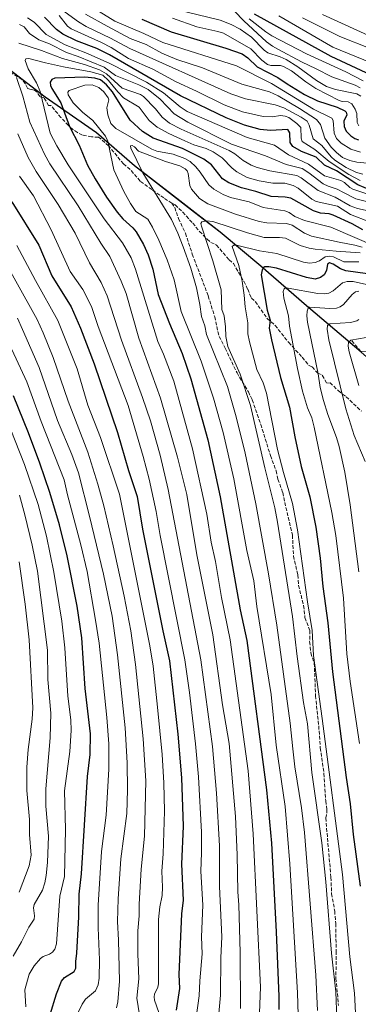
# Model space of a CAD drawing. Units: metres. Extents: x 661330 to 664330, y 4760406 to 4762786.
# Drawn here: x 662194 to 662348, y 4761418 to 4761865 of the extents above; entities that cross this region are included whole.
import ezdxf

# ---------------------------------------------------------------- set-up
doc = ezdxf.new("R2010")
doc.units = ezdxf.units.M
doc.header["$MEASUREMENT"] = 0
doc.linetypes.add('DGN Style 3', pattern=[2.307223, 1.648017, -0.659207])
for name, color, linetype, lineweight in [('Comarca', 135, 'Continuous', 13), ('Comarca CxS', 21, 'Continuous', 0), ('Comunidad autónoma', 142, 'Continuous', 30), ('Comunidad Autónoma CxS', 142, 'Continuous', 0), ('Curva de nivel maestra', 30, 'Continuous', 30), ('Curva de nivel normal', 30, 'Continuous', 0), ('Espacio natural protegido', 121, 'Continuous', 13), ('Espacio natural protegido CxS', 121, 'Continuous', 0), ('Municipio', 91, 'Continuous', 13), ('Municipio CxS', 4, 'Continuous', 0), ('Pastizal CxS', 92, 'Continuous', 0), ('Provincia', 7, 'Continuous', 0), ('Provincia CxS', 1, 'Continuous', 0), ('Roquedo CxS', 135, 'Continuous', 0), ('Senda', 7, 'DGN Style 3', 0)]:
    doc.layers.add(name, color=color, linetype=linetype, lineweight=lineweight)

msp = doc.modelspace()

# ---------------------------------------------------------------- linework, layer by layer
at = {"layer": 'Comarca', "color": 135, "linetype": 'Continuous', "lineweight": 13, "flags": 128}
msp.add_lwpolyline([(662181.0291, 4761848.6631), (662205.4529, 4761830.0061), (662228.6919, 4761813.8701), (662246.0721, 4761798.9109), (662266.5151, 4761782.9839), (662273.288, 4761777.759), (662284.8989, 4761768.8019), (662303.303, 4761753.351), (662324.1591, 4761735.398), (662347.8441, 4761715.2061)], dxfattribs=at)
at = {"layer": 'Comarca CxS', "color": 21, "linetype": 'Continuous', "lineweight": 0, "flags": 128}
msp.add_lwpolyline([(662181.0291, 4761848.6631), (662205.4529, 4761830.0061), (662228.6919, 4761813.8701), (662246.0721, 4761798.9109), (662266.5151, 4761782.9839), (662273.288, 4761777.759), (662284.8989, 4761768.8019), (662303.303, 4761753.351), (662324.1591, 4761735.398), (662347.8441, 4761715.2061)], dxfattribs=at)
at = {"layer": 'Comunidad autónoma', "color": 142, "linetype": 'Continuous', "lineweight": 30, "flags": 128}
msp.add_lwpolyline([(662181.0291, 4761848.6631), (662205.4529, 4761830.0061), (662228.6919, 4761813.8701), (662246.0721, 4761798.9109), (662266.5151, 4761782.9839), (662273.288, 4761777.759), (662284.8989, 4761768.8019), (662303.303, 4761753.351), (662324.1591, 4761735.398), (662347.8441, 4761715.2061)], dxfattribs=at)
at = {"layer": 'Comunidad Autónoma CxS', "color": 142, "linetype": 'Continuous', "lineweight": 0, "flags": 128}
msp.add_lwpolyline([(662181.0291, 4761848.6631), (662205.4529, 4761830.0061), (662228.6919, 4761813.8701), (662246.0721, 4761798.9109), (662266.5151, 4761782.9839), (662273.288, 4761777.759), (662284.8989, 4761768.8019), (662303.303, 4761753.351), (662324.1591, 4761735.398), (662347.8441, 4761715.2061)], dxfattribs=at)
at = {"layer": 'Curva de nivel maestra', "color": 30, "linetype": 'Continuous', "lineweight": 30, "flags": 128}
for points, elevation in [([(662353.21, 4761787.7001), (662347.34, 4761790.1601), (662337.71, 4761796.4101), (662332.32, 4761799.0901), (662328.45, 4761802.6901), (662321.79, 4761805.2601), (662317.87, 4761807.5701), (662316.65, 4761809.3401), (662316.51, 4761813.7901), (662315.58, 4761815.2001), (662307.74, 4761814.8301), (662303.08, 4761815.2001), (662295.98, 4761817.2001), (662287.69, 4761820.4701), (662266.86, 4761830.4701), (662234.66, 4761849.1601), (662228.91, 4761852.0001), (662219.72, 4761855.4401), (662213.49, 4761858.4601), (662210.65, 4761860.5501), (662205.08, 4761866.2001)], 1850), ([(662249.27, 4761865.2401), (662262.71, 4761859.5801), (662287.41, 4761852.1201), (662294.92, 4761849.5001), (662297.45, 4761847.8001), (662301.65, 4761843.6601), (662311.06, 4761838.8401), (662315.31, 4761835.9001), (662323.16, 4761831.1801), (662329.03, 4761828.3001), (662338.02, 4761825.3101), (662341.58, 4761823.6901), (662342.19, 4761823.0501), (662342.49, 4761821.8801), (662341.03, 4761818.9501), (662341.14, 4761816.5301), (662342.16, 4761814.4401), (662344.23, 4761812.2901), (662346.01, 4761811.1501), (662347.74, 4761810.5001)], 1825), ([(662300.36, 4761867.6601), (662335.16, 4761848.5301), (662353.36, 4761840.0601)], 1800), ([(662349.74, 4761769.7101), (662344.9, 4761772.4401), (662336.27, 4761776.3301), (662334.39, 4761776.9701), (662330.5, 4761777.2901), (662327.34, 4761778.3001), (662317, 4761784.0101), (662314.47, 4761784.5801), (662308.12, 4761784.7701), (662301.15, 4761787.1201), (662294.56, 4761788.8401), (662288.8, 4761791.0901), (662285.97, 4761792.7901), (662280.95, 4761799.1301), (662277.44, 4761801.7601), (662267.86, 4761806.5601), (662254.55, 4761811.2701), (662249.69, 4761814.2801), (662243.99, 4761819.5101), (662235.99, 4761832.3301), (662233.3, 4761835.4601), (662230.51, 4761837.7501), (662227.94, 4761838.5201), (662223.5, 4761838.9801), (662209.86, 4761838.5801), (662208.4, 4761837.9601), (662207.68, 4761836.7101), (662207.8, 4761835.1801), (662208.44, 4761833.7901), (662212.55, 4761827.3401), (662216.55, 4761816.5401), (662220.94, 4761808.1301), (662224.73, 4761799.0401), (662228.11, 4761792.8301), (662233.32, 4761784.4701), (662238.1, 4761777.6701), (662240.64, 4761774.7801), (662245.27, 4761770.6101), (662246.7, 4761768.8101), (662250.03, 4761763.0101), (662252.2, 4761758.3901), (662254.34, 4761751.8801), (662256.78, 4761740.3401), (662261.88, 4761727.2301), (662267.72, 4761713.6901), (662271.55, 4761702.1701), (662279.26, 4761674.4301), (662284.98, 4761648.5601), (662294, 4761597.3001), (662297.07, 4761583.3601), (662305.92, 4761515.7301), (662308.15, 4761491.4201), (662310.4, 4761451.2801), (662311.54, 4761421.9301), (662311.53, 4761415.9901)], 1875), ([(662190.38, 4761782.4801), (662202.53, 4761762.7701), (662208.47, 4761748.8801), (662217.26, 4761734.7901), (662221.44, 4761725.1001), (662227.76, 4761708.9401), (662238.26, 4761677.7401), (662243.28, 4761660.5001), (662247.16, 4761648.8101), (662249.7, 4761633.8601), (662258.88, 4761587.8301), (662261.93, 4761574.2001), (662265.65, 4761540.9301), (662267.29, 4761521.0701), (662268.03, 4761499.1401), (662267.37, 4761481.9701), (662268.03, 4761465.6301), (662267.29, 4761459.4601), (662266.11, 4761431.9401), (662266.47, 4761425.5601), (662264.92, 4761415.7501)], 1850), ([(662351.73, 4761749.7601), (662341.89, 4761751.1101), (662339.49, 4761752.0201), (662336.14, 4761754.0901), (662334.49, 4761754.6901), (662333.65, 4761754.1901), (662333.25, 4761751.2701), (662332.1, 4761749.2701), (662330.43, 4761748.0201), (662328.1, 4761747.4101), (662324.17, 4761748.0201), (662310.47, 4761752.4001), (662307.04, 4761752.9801), (662305.13, 4761752.9001), (662304.39, 4761752.4301), (662303.9, 4761751.6301), (662303.59, 4761749.3001), (662306.25, 4761733.2601), (662307.57, 4761728.6801), (662307.19, 4761725.0501), (662308.2, 4761719.8801), (662312.3, 4761702.7501), (662316.46, 4761689.3001), (662318.81, 4761675.8101), (662321.67, 4761662.3201), (662325.64, 4761648.6401), (662328.38, 4761634.7701), (662330.35, 4761620.7701), (662331.58, 4761607.9801), (662333.76, 4761591.4301), (662335.86, 4761569.1901), (662342.1, 4761521.3301), (662343.96, 4761509.2901), (662345.27, 4761495.3601), (662348.46, 4761471.9401)], 1900), ([(662207.78, 4761413.7801), (662210.52, 4761423.1001), (662212.89, 4761428.9101), (662214.28, 4761430.5601), (662218.62, 4761433.2801), (662219.44, 4761434.7501), (662219.32, 4761437.8301), (662219.86, 4761441.6601), (662220.79, 4761458.1101), (662220.93, 4761468.3401), (662221.9, 4761477.6401), (662224.74, 4761521.7901), (662225.9, 4761531.7801), (662225.97, 4761541.1401), (662223.63, 4761561.5801), (662222.09, 4761584.6701), (662219.9, 4761598.9601), (662215.42, 4761621.8001), (662211.97, 4761635.8401), (662207.63, 4761650.5801), (662203.03, 4761663.9401), (662197.85, 4761677.6901), (662191.12, 4761694.3701)], 1825)]:
    msp.add_lwpolyline(points, dxfattribs=dict(at, elevation=elevation))
at = {"layer": 'Curva de nivel normal', "color": 30, "linetype": 'Continuous', "lineweight": 0, "flags": 128}
for points, elevation in [([(662349.74, 4761795.03), (662346.86, 4761795.77), (662342.15, 4761798.06), (662336.9, 4761801.38), (662335.28, 4761802.84), (662331.04, 4761807.91), (662327.09, 4761811.07), (662325.27, 4761817.26), (662324.4, 4761819), (662321.73, 4761820.89), (662313.86, 4761825.1), (662309.89, 4761826.46), (662296.39, 4761829.08), (662289.77, 4761831.34), (662243.91, 4761851.92), (662235.07, 4761856.63), (662224.01, 4761861.99), (662220.65, 4761864.08), (662211.18, 4761870.95)], 1840), ([(662229.94, 4761868.8), (662237.11, 4761864.33), (662250.2, 4761858.82), (662258.93, 4761854.73), (662292.3, 4761844.1), (662308.15, 4761836.07), (662327.34, 4761824.5), (662335.64, 4761820.31), (662336.24, 4761819.29), (662336.7, 4761813.64), (662337.72, 4761811.22), (662339.86, 4761808.96), (662344.24, 4761806.27), (662348.59, 4761805.01)], 1830), ([(662269.39, 4761868.63), (662284.89, 4761864.78), (662289.94, 4761862.93), (662294.01, 4761860.73), (662299.1, 4761857.13), (662304.94, 4761851.16), (662306.5, 4761849.94), (662312.15, 4761848.24), (662314.88, 4761846.93), (662320.14, 4761843.59), (662328.61, 4761837.43), (662333.25, 4761834.8), (662337.21, 4761833.38), (662346.96, 4761831.48), (662348.85, 4761830.42)], 1815), ([(662291.47, 4761868.98), (662295.7, 4761864.49), (662305.93, 4761855.07), (662308.73, 4761853), (662311.12, 4761851.69), (662321.79, 4761845.86), (662328.56, 4761842.82), (662335.65, 4761839.18), (662346.27, 4761835.28), (662348.47, 4761834.2)], 1810), ([(662358.12, 4761783.75), (662345.17, 4761788.17), (662343.8, 4761788.92), (662341.36, 4761791.18), (662339.67, 4761792.09), (662332.24, 4761794.26), (662324.99, 4761799.57), (662315.97, 4761803.78), (662309.6, 4761808.07), (662297.23, 4761811.64), (662269.85, 4761823.46), (662266.76, 4761825.46), (662259.18, 4761831.86), (662251.44, 4761836.63), (662234.48, 4761845.26), (662223.87, 4761850.01), (662214.49, 4761853.63), (662205.91, 4761858.37), (662200.44, 4761863.91), (662197.43, 4761865.85)], 1855), ([(662348.44, 4761792.11), (662343.32, 4761794.8), (662334.44, 4761800.69), (662327.92, 4761806.22), (662322.15, 4761809.75), (662321.65, 4761811.23), (662321.5, 4761816.16), (662319.75, 4761817.97), (662316.06, 4761820.71), (662314.46, 4761821.32), (662312.28, 4761821.64), (662308.58, 4761821.02), (662304.46, 4761821.15), (662294.98, 4761823.28), (662286.65, 4761826.49), (662274.18, 4761832.67), (662264.92, 4761836.85), (662254.27, 4761842.6), (662243.28, 4761847.51), (662235.35, 4761852.45), (662231.07, 4761854.75), (662217.22, 4761860.84), (662215.57, 4761862.07), (662211.8, 4761866.96)], 1845), ([(662351.72, 4761799.94), (662346.9, 4761800.41), (662343.73, 4761801.2), (662340.52, 4761802.55), (662337.76, 4761804.73), (662335.27, 4761807.21), (662332.4, 4761811.36), (662330.49, 4761817.47), (662328.65, 4761819.76), (662320.97, 4761824.81), (662311.27, 4761830.52), (662307.3, 4761832.3), (662294.7, 4761835.78), (662276.82, 4761843.17), (662265.21, 4761846.98), (662258.35, 4761849.86), (662251.29, 4761853.75), (662244.01, 4761856.54), (662233.58, 4761862.11), (662223.8, 4761867.48)], 1835), ([(662263.2, 4761865.78), (662274.31, 4761861.85), (662283.81, 4761859.72), (662286.39, 4761858.86), (662298.86, 4761851.87), (662303.89, 4761846.75), (662306.47, 4761844.77), (662307.95, 4761844.25), (662312.26, 4761844.24), (662313.69, 4761843.81), (662317.26, 4761841.78), (662323.73, 4761836.78), (662328.38, 4761833.83), (662338.87, 4761828.32), (662340.35, 4761827.92), (662343.02, 4761827.8), (662344.67, 4761826.8), (662346.24, 4761824.5), (662347.03, 4761822.43), (662347.04, 4761818.39), (662347.92, 4761816.9)], 1820), ([(662298.08, 4761865.47), (662305.58, 4761859.51), (662308.38, 4761857.65), (662324.15, 4761849.49), (662342, 4761841.46), (662349.89, 4761837.36)], 1805), ([(662311.53, 4761866.74), (662336.1, 4761852.51), (662353.47, 4761845.54)], 1795), ([(662322.24, 4761865.94), (662339.19, 4761857.45), (662352.97, 4761851.9)], 1790), ([(662331.42, 4761867.46), (662355.64, 4761856.42)], 1785), ([(662353.81, 4761782.03), (662346.54, 4761783.76), (662340.87, 4761786.72), (662338, 4761788.19), (662333.93, 4761789.51), (662331.62, 4761790.6), (662325.22, 4761795.61), (662322.1, 4761797.53), (662314.9, 4761799.36), (662305.51, 4761803.34), (662290.08, 4761808.59), (662270.18, 4761818.57), (662264.08, 4761822.3), (662257.65, 4761828.93), (662252.15, 4761833.32), (662247.9, 4761835.44), (662237.34, 4761839.77), (662232.21, 4761843.52), (662220.48, 4761848.34), (662215.18, 4761850.23), (662207.38, 4761854.02), (662202.56, 4761855.96), (662198.28, 4761858.71), (662195.84, 4761861.76), (662193.85, 4761862.86)], 1860), ([(662357.67, 4761777.11), (662347.21, 4761779.4), (662343.95, 4761780.59), (662337.06, 4761784.47), (662329.41, 4761787.56), (662321.61, 4761793.31), (662319.65, 4761794.33), (662307.39, 4761796.49), (662301.7, 4761798.01), (662299.02, 4761799.06), (662295.34, 4761801.12), (662291.51, 4761804.21), (662289.01, 4761805.73), (662267.13, 4761815.32), (662261.84, 4761818.17), (662258.54, 4761820.82), (662255.53, 4761824.59), (662250.14, 4761830.21), (662248.68, 4761831.14), (662240.39, 4761834.05), (662233.23, 4761840.48), (662230.1, 4761842.32), (662223.36, 4761844.73), (662213.27, 4761847.5), (662203.73, 4761851.08), (662193.55, 4761854.43)], 1865), ([(662197.96, 4761847.39), (662196.73, 4761847.26), (662196.35, 4761846.48), (662197.78, 4761842.75), (662201.49, 4761836.44), (662203.13, 4761832.52), (662207.75, 4761813.54), (662210.72, 4761807.83), (662215.96, 4761799.17), (662232.3, 4761774.76), (662240.49, 4761763.8), (662244.51, 4761756.95), (662246.48, 4761751.94), (662256.62, 4761719), (662259.17, 4761713.37), (662263.93, 4761701.11), (662272.34, 4761670.38), (662278.83, 4761640.81), (662280.89, 4761628.02), (662282.85, 4761619.31), (662285.45, 4761602.98), (662289.38, 4761583.75), (662297.63, 4761524.35), (662299.89, 4761495.67), (662303.18, 4761426.1), (662302.77, 4761414.46)], 1870), ([(662352.73, 4761773.31), (662344.15, 4761776.66), (662338.22, 4761780.38), (662328.53, 4761782.62), (662326.57, 4761783.61), (662320.38, 4761788.62), (662318.05, 4761789.89), (662314.31, 4761790.81), (662308.78, 4761790.88), (662302.59, 4761791.94), (662297.19, 4761793.5), (662292.49, 4761796.02), (662290.35, 4761797.67), (662285.8, 4761802.35), (662281.75, 4761805.04), (662278.48, 4761806.54), (662272.98, 4761808.27), (662268.79, 4761810.04), (662261.55, 4761813.41), (662256.37, 4761816.32), (662252.67, 4761819.33), (662248.14, 4761825.35), (662240.98, 4761829.61), (662238.41, 4761832.28), (662234.21, 4761837.45), (662231.67, 4761839.82), (662226.24, 4761841.46), (662213.71, 4761843.59), (662205.54, 4761845.4), (662197.96, 4761847.39)], 1870), ([(662192.4, 4761838.79), (662195.34, 4761830.37), (662198.42, 4761818.49), (662205.11, 4761804.04), (662207.63, 4761799.6), (662220.44, 4761780.56), (662230.67, 4761763.68), (662234.86, 4761757.57), (662240.01, 4761746.36), (662242.18, 4761740.79), (662247.97, 4761720.55), (662257.76, 4761693.38), (662265.51, 4761666.66), (662269.74, 4761649.67), (662274.27, 4761622.26), (662281.54, 4761585.96), (662286.03, 4761554.22), (662288.94, 4761536.72), (662291.9, 4761503.58), (662292.69, 4761486.13), (662292.93, 4761469.44), (662293.39, 4761463.54), (662294.03, 4761441.89), (662294.15, 4761416.5)], 1865), ([(662226.82, 4761835.54), (662223.44, 4761835.34), (662216.3, 4761832.97), (662215.67, 4761832.12), (662215.85, 4761830.97), (662218.11, 4761827.4), (662222.47, 4761823.12), (662227.07, 4761819.25), (662232.85, 4761812.25), (662233.86, 4761809.89), (662236.62, 4761796.86), (662241.13, 4761787.05), (662244.13, 4761781.62), (662246.6, 4761778.06), (662252.03, 4761774.48), (662254.15, 4761770.99), (662257.12, 4761765.07), (662260.85, 4761756.05), (662264, 4761747.03), (662267.23, 4761732.7), (662276.29, 4761710.09), (662281.94, 4761693.39), (662286.22, 4761677.82), (662291.05, 4761656.7), (662297.04, 4761624.29), (662300.15, 4761610.52), (662301.5, 4761598.89), (662308.01, 4761558.98), (662310.31, 4761535.91), (662314.38, 4761508.17), (662316.51, 4761482.07), (662320.09, 4761423.64), (662320.43, 4761408.64)], 1880), ([(662355.94, 4761762.03), (662335.18, 4761770.86), (662323.24, 4761773.92), (662318.82, 4761775.83), (662316.25, 4761777.52), (662314.29, 4761778.31), (662304.37, 4761779.79), (662298.07, 4761782.35), (662289.56, 4761784.31), (662286.32, 4761785.69), (662282, 4761788.12), (662279.69, 4761790.11), (662275.85, 4761795.95), (662273.91, 4761798.33), (662271.21, 4761800.69), (662268.88, 4761802.08), (662263.56, 4761804.06), (662256.22, 4761805.44), (662253.86, 4761806.24), (662237.58, 4761815.66), (662235.25, 4761818.01), (662233.89, 4761821.85), (662233.5, 4761824.99), (662234.33, 4761828.66), (662234.12, 4761829.56), (662232.05, 4761832.33), (662229.86, 4761834.28), (662226.82, 4761835.54)], 1880), ([(662193.06, 4761813.34), (662197.77, 4761802.54), (662201.3, 4761796.18), (662211.33, 4761781.17), (662219.05, 4761768.16), (662225.63, 4761754.79), (662230.8, 4761745.75), (662233.63, 4761739.79), (662240.06, 4761719.63), (662249.63, 4761693.68), (662253.2, 4761683.04), (662257.73, 4761667.48), (662261.36, 4761651.89), (662276.07, 4761574.7), (662281.44, 4761535.3), (662283.22, 4761514.2), (662284.57, 4761490.26), (662284.6, 4761471.85), (662285.66, 4761448.93), (662285.14, 4761439.54), (662285.02, 4761422.54), (662283.99, 4761410.96)], 1860), ([(662244.99, 4761807.96), (662244.24, 4761807.82), (662244.35, 4761806.74), (662249.75, 4761795.58), (662262.75, 4761774.33), (662265.69, 4761768.18), (662268.15, 4761762.06), (662271.57, 4761752.33), (662274.19, 4761743.38), (662275.74, 4761735.88), (662276.46, 4761730.47), (662277.97, 4761726.13), (662278.72, 4761722.23), (662288.23, 4761698.6), (662292.19, 4761684.88), (662296.28, 4761668.43), (662301.14, 4761645.42), (662306.86, 4761613.68), (662310.63, 4761590.4), (662316.66, 4761545.89), (662317.83, 4761534.33), (662318.79, 4761526.18), (662321.83, 4761507.59), (662323.21, 4761496.4), (662328.34, 4761431.6), (662329.13, 4761415.51)], 1885), ([(662349.42, 4761761.8), (662346, 4761762.8), (662339, 4761764.05), (662326.37, 4761766.91), (662323.22, 4761768.27), (662317.57, 4761771.81), (662315.08, 4761772.58), (662306.12, 4761772.94), (662302.57, 4761773.49), (662291.85, 4761776.81), (662279.29, 4761781.47), (662275.59, 4761783.89), (662271.83, 4761788.11), (662271.15, 4761789.82), (662270.45, 4761795.23), (662269.85, 4761796.49), (662268.99, 4761797.39), (662266.56, 4761798.77), (662260.15, 4761800.65), (662247.86, 4761805.44), (662245.98, 4761807.4), (662244.99, 4761807.96)], 1885), ([(662193.74, 4761794.04), (662200.12, 4761785.14), (662208.18, 4761769.79), (662216.86, 4761750.82), (662222.51, 4761742.7), (662226.43, 4761734.88), (662229.54, 4761725.88), (662243.1, 4761690.09), (662249.87, 4761666.88), (662252.63, 4761656.54), (662255.81, 4761641.87), (662257.6, 4761631.1), (662268.79, 4761574.59), (662270.97, 4761559.78), (662273.7, 4761536.51), (662275.09, 4761521.55), (662276.37, 4761496.44), (662276.46, 4761487.16), (662276.16, 4761478.82), (662277.04, 4761463.41), (662276.47, 4761448.97), (662276.7, 4761441.34), (662275.6, 4761429.08), (662275.32, 4761422.31), (662273.94, 4761412.35)], 1855), ([(662337.84, 4761411.92), (662337.38, 4761424.06), (662335.43, 4761441.58), (662332.91, 4761473.89), (662331.1, 4761491.65), (662326.59, 4761523.61), (662324.55, 4761545.58), (662322.8, 4761555.24), (662319.85, 4761576.2), (662317.78, 4761594.27), (662310.98, 4761637.04), (662309.8, 4761643.61), (662305.17, 4761661.69), (662298.74, 4761690), (662293.92, 4761704.29), (662288.37, 4761716.75), (662287.49, 4761721.27), (662287.39, 4761725.77), (662286.66, 4761730.77), (662285.66, 4761733.56), (662285.3, 4761742.57), (662281.65, 4761755.67), (662276.5, 4761771.31), (662276.2, 4761772.59), (662276.55, 4761773.39), (662278.69, 4761773.86), (662281.5, 4761773.48), (662297.24, 4761768.28), (662304.84, 4761766.28), (662311.78, 4761766.27), (662314.53, 4761765.89), (662321.3, 4761762.67), (662325.34, 4761761.41), (662328.08, 4761760.91), (662337.52, 4761760.09), (662348.49, 4761759.28)], 1890), ([(662182.97, 4761762.44), (662201.82, 4761729.1), (662204.59, 4761723), (662209.03, 4761711.8), (662215.96, 4761691.95), (662224.8, 4761668.79), (662229.33, 4761654.37), (662232.03, 4761644.55), (662236.39, 4761626.3), (662241.3, 4761603.54), (662244.32, 4761587.75), (662246.51, 4761572.53), (662249.97, 4761538.88), (662251.13, 4761519.78), (662250.48, 4761494.66), (662249.02, 4761479.64), (662248.16, 4761463.79), (662248.2, 4761458.55), (662247.5, 4761451.79), (662247.51, 4761441.33), (662248.02, 4761430.02), (662247.09, 4761421.2), (662248.32, 4761413.55)], 1840), ([(662192.55, 4761762.56), (662201.01, 4761746.68), (662211.23, 4761728.55), (662219.97, 4761706.66), (662224.79, 4761690.21), (662230.63, 4761675.48), (662239.18, 4761649.8), (662253.03, 4761581.06), (662254.45, 4761571.84), (662256.52, 4761553.25), (662258.61, 4761531.74), (662259.4, 4761518.91), (662259.57, 4761505.96), (662259.08, 4761486.65), (662258.37, 4761478.74), (662258.65, 4761471.47), (662258.5, 4761467.76), (662257.46, 4761462.68), (662256.92, 4761456.83), (662256.83, 4761427.66), (662256.58, 4761426.17), (662255.08, 4761423), (662254.89, 4761421.73), (662255.1, 4761420.25), (662257.01, 4761414.62)], 1845), ([(662346.51, 4761411.5), (662345.93, 4761423.4), (662343.85, 4761439.99), (662340.42, 4761477.23), (662331.26, 4761548.06), (662327.27, 4761576.61), (662326.65, 4761587.96), (662324.5, 4761600.96), (662320.07, 4761633.69), (662317.78, 4761645.62), (662313.68, 4761659.57), (662311.01, 4761670.01), (662305.96, 4761695.56), (662304.44, 4761700.3), (662301.54, 4761706.31), (662298.27, 4761718.88), (662297.49, 4761722.56), (662297.46, 4761727.52), (662296.26, 4761734.74), (662295.86, 4761740.05), (662294.87, 4761746.44), (662293.34, 4761753.47), (662290.37, 4761762.19), (662291.06, 4761762.75), (662292.36, 4761762.82), (662302.8, 4761760.16), (662310.58, 4761758.95), (662322.75, 4761755.03), (662325.44, 4761754.61)], 1895), ([(662325.44, 4761754.61), (662328.11, 4761754.87), (662330.03, 4761755.62), (662332.55, 4761757.43), (662334.39, 4761757.84), (662336.32, 4761757.4), (662341.05, 4761755.23), (662347.81, 4761755.14)], 1895), ([(662348.2, 4761536.77), (662343.97, 4761564.85), (662342.48, 4761577.34), (662340.97, 4761602.68), (662337.37, 4761631.13), (662335.67, 4761641.5), (662327.6, 4761680.26), (662326.54, 4761684.42), (662324.55, 4761688.93), (662322.27, 4761696.58), (662320.04, 4761706.82), (662316.37, 4761725.97), (662315.87, 4761730.72), (662313.82, 4761738.75), (662313.58, 4761741.7), (662313.91, 4761742.92), (662314.61, 4761743.38), (662315.74, 4761743.32), (662329.26, 4761740.8), (662332.47, 4761740.61), (662334.17, 4761741), (662336.17, 4761742.02), (662340.49, 4761745.73), (662342.6, 4761746.29), (662345.35, 4761746.23), (662358.75, 4761743.31)], 1905), ([(662347.87, 4761741.94), (662346.37, 4761741.65), (662344.89, 4761740.39), (662340.93, 4761735.85), (662339.32, 4761734.72), (662337.75, 4761734.16), (662334.68, 4761733.96), (662325.57, 4761734.68), (662324.87, 4761734.15), (662324.41, 4761732.8), (662324.26, 4761730.64), (662324.53, 4761727.84), (662329.43, 4761704.39), (662330.38, 4761698.22), (662331.85, 4761692.32), (662333.78, 4761685.97), (662337.75, 4761675.57), (662338.99, 4761671.38), (662341.45, 4761659.8), (662343.93, 4761644.94), (662347.9, 4761614.59)], 1910), ([(662192.89, 4761729.7), (662195.21, 4761724.57), (662202.75, 4761707.24), (662211.07, 4761683.21), (662217.54, 4761667.82), (662220.52, 4761659.46), (662225.6, 4761639.9), (662231.93, 4761613.59), (662235.89, 4761594.43), (662238.28, 4761576.96), (662241.76, 4761543.86), (662242.7, 4761527.9), (662242.79, 4761515.63), (662242.47, 4761505.02), (662239.8, 4761484.45), (662238.55, 4761466.31), (662238.22, 4761456), (662238.79, 4761447.5), (662239.21, 4761428.89), (662238.4, 4761419.54), (662237.83, 4761416.85)], 1835), ([(662347.8, 4761729.06), (662347.03, 4761728.39), (662344.03, 4761727.69), (662334.66, 4761727.04), (662333.67, 4761726.27), (662333.52, 4761724.73), (662334.26, 4761719.84), (662341.97, 4761688.5), (662345.81, 4761676.36), (662350.67, 4761664.57)], 1915), ([(662347.93, 4761699.03), (662343.54, 4761714.36), (662343.05, 4761716.96), (662343.23, 4761718.75), (662344.21, 4761719.64), (662351.26, 4761720.82)], 1920), ([(662216.78, 4761407.47), (662222.19, 4761418.46), (662223.8, 4761420.72), (662228.34, 4761424.43), (662229.48, 4761427.22), (662229.91, 4761430.23), (662230.17, 4761438.61), (662229.5, 4761453.13), (662229.52, 4761463.32), (662230.99, 4761487.65), (662233.08, 4761504.21), (662234.32, 4761525), (662234.35, 4761536.56), (662233.51, 4761548.49), (662229.89, 4761582.17), (662228.36, 4761592.71), (662224.52, 4761614.8), (662221.62, 4761626.86), (662215.53, 4761649.52), (662214.09, 4761656.27), (662203.63, 4761682.73), (662197.08, 4761700.72), (662190.34, 4761715.39)], 1830), ([(662196.6, 4761417.23), (662196.22, 4761425), (662198.15, 4761432.13), (662200.43, 4761435.82), (662203.31, 4761439.1), (662204.51, 4761440.09), (662207.34, 4761441.09), (662208.76, 4761442.06), (662209.76, 4761443.46), (662210.62, 4761445.86), (662212.05, 4761467.39), (662214.18, 4761476.41), (662214.75, 4761497.74), (662214.23, 4761515.16), (662216.67, 4761533), (662217.25, 4761542.66), (662217.03, 4761547.48), (662215.68, 4761558.1), (662214.44, 4761580.1), (662213, 4761592.16), (662209.41, 4761614.36), (662206.01, 4761630.81), (662202.23, 4761645.16), (662196.02, 4761663.19), (662185.56, 4761689.77)], 1820), ([(662190.85, 4761440.23), (662194.63, 4761446.68), (662198.04, 4761453.41), (662200.46, 4761457.07), (662200.65, 4761458.57), (662200.2, 4761462.1), (662200.4, 4761463.73), (662204.18, 4761470.1), (662205.27, 4761473.52), (662205.89, 4761476.77), (662206.54, 4761482.75), (662206.96, 4761494.63), (662205.82, 4761508.35), (662205.7, 4761516.1), (662207.72, 4761539.33), (662208.09, 4761550.43), (662206.71, 4761565.69), (662206.43, 4761579.11), (662201.98, 4761614.87), (662199.52, 4761626.67), (662196.2, 4761640.45), (662193.73, 4761649.32)], 1815), ([(662193.7, 4761469.2), (662198.11, 4761481.16), (662199.08, 4761486.03), (662198.4, 4761495.38), (662198.32, 4761502.18), (662197.17, 4761515.42), (662197.09, 4761526), (662197.73, 4761533.96), (662199.49, 4761547.77), (662199.78, 4761552.82), (662198.17, 4761583.74), (662196.41, 4761599.91), (662193.57, 4761619.1)], 1810)]:
    msp.add_lwpolyline(points, dxfattribs=dict(at, elevation=elevation))
at = {"layer": 'Espacio natural protegido', "color": 121, "linetype": 'Continuous', "lineweight": 13, "flags": 128}
msp.add_lwpolyline([(662181.0291, 4761848.6631), (662205.4529, 4761830.0061), (662228.6919, 4761813.8701), (662246.0721, 4761798.9109), (662266.5151, 4761782.9839), (662273.288, 4761777.759), (662284.8989, 4761768.8019), (662303.303, 4761753.351), (662324.1591, 4761735.398), (662347.8441, 4761715.2061)], dxfattribs=at)
msp.add_lwpolyline([(662181.0291, 4761848.6631), (662205.4529, 4761830.0061), (662228.6919, 4761813.8701), (662246.0721, 4761798.9109), (662266.5151, 4761782.9839), (662273.288, 4761777.759), (662284.8989, 4761768.8019), (662303.303, 4761753.351), (662324.1591, 4761735.398), (662347.8441, 4761715.2061)], dxfattribs=at)
at = {"layer": 'Espacio natural protegido CxS', "color": 121, "linetype": 'Continuous', "lineweight": 0, "flags": 128}
msp.add_lwpolyline([(662181.0291, 4761848.6631), (662205.4529, 4761830.0061), (662228.6919, 4761813.8701), (662246.0721, 4761798.9109), (662266.5151, 4761782.9839), (662273.288, 4761777.759), (662284.8989, 4761768.8019), (662303.303, 4761753.351), (662324.1591, 4761735.398), (662347.8441, 4761715.2061)], dxfattribs=at)
msp.add_lwpolyline([(662181.0291, 4761848.6631), (662205.4529, 4761830.0061), (662228.6919, 4761813.8701), (662246.0721, 4761798.9109), (662266.5151, 4761782.9839), (662273.288, 4761777.759), (662284.8989, 4761768.8019), (662303.303, 4761753.351), (662324.1591, 4761735.398), (662347.8441, 4761715.2061)], dxfattribs=at)
at = {"layer": 'Municipio', "color": 91, "linetype": 'Continuous', "lineweight": 13, "flags": 128}
msp.add_lwpolyline([(662181.0291, 4761848.6631), (662205.4529, 4761830.0061), (662228.6919, 4761813.8701), (662246.0721, 4761798.9109), (662266.5151, 4761782.9839), (662273.288, 4761777.759), (662284.8989, 4761768.8019), (662303.303, 4761753.351), (662324.1591, 4761735.398), (662347.8441, 4761715.2061)], dxfattribs=at)
at = {"layer": 'Municipio CxS', "color": 4, "linetype": 'Continuous', "lineweight": 0, "flags": 128}
msp.add_lwpolyline([(662181.0291, 4761848.6631), (662205.4529, 4761830.0061), (662228.6919, 4761813.8701), (662246.0721, 4761798.9109), (662266.5151, 4761782.9839), (662273.288, 4761777.759), (662284.8989, 4761768.8019), (662303.303, 4761753.351), (662324.1591, 4761735.398), (662347.8441, 4761715.2061)], dxfattribs=at)
at = {"layer": 'Pastizal CxS', "color": 92, "linetype": 'Continuous', "lineweight": 0}
msp.add_polyline3d([(662181.0401, 4761848.6561, 1862.1748), (662205.4595, 4761829.9961, 1871.6031), (662228.6989, 4761813.8561, 1879.1985), (662246.0783, 4761798.8961, 1884.1662), (662266.5177, 4761782.9761, 1887.2726), (662284.9071, 4761768.7861, 1890.5577), (662303.3067, 4761753.3363, 1898.0898), (662324.1661, 4761735.3863, 1907.1521), (662347.8553, 4761715.1963, 1920.4801), (662370.7747, 4761695.2463, 1930.5521), (662391.0841, 4761671.6963, 1937.9162), (662406.7336, 4761653.7865, 1945.2275), (662423.0031, 4761636.6465, 1954.4131), (662440.0725, 4761617.3667, 1964.2375), (662457.9119, 4761597.7167, 1972.6693), (662472.1613, 4761579.7867, 1978.9044), (662489.8508, 4761561.5267, 1987.8862), (662509.8401, 4761542.2869, 1998.1139), (662523.4397, 4761525.7469, 2005.321), (662536.9793, 4761504.8771, 2010.7235), (662548.7487, 4761482.9671, 2014.7864), (662558.7181, 4761463.4473, 2014.0247), (662567.4677, 4761440.2175, 2012.1044), (662576.0773, 4761417.8775, 2011.0541)], dxfattribs=at)
msp.add_polyline3d([(662181.0401, 4761848.6561, 1862.1748), (662205.4595, 4761829.9961, 1871.6031), (662228.6989, 4761813.8561, 1879.1985), (662246.0783, 4761798.8961, 1884.1662), (662266.5177, 4761782.9761, 1887.2726), (662284.9071, 4761768.7861, 1890.5577), (662303.3067, 4761753.3363, 1898.0898), (662324.1661, 4761735.3863, 1907.1521), (662347.8553, 4761715.1963, 1920.4801), (662370.7747, 4761695.2463, 1930.5521), (662391.0841, 4761671.6963, 1937.9162), (662406.7336, 4761653.7865, 1945.2275), (662423.0031, 4761636.6465, 1954.4131), (662440.0725, 4761617.3667, 1964.2375), (662457.9119, 4761597.7167, 1972.6693), (662472.1613, 4761579.7867, 1978.9044), (662489.8508, 4761561.5267, 1987.8862), (662509.8401, 4761542.2869, 1998.1139), (662523.4397, 4761525.7469, 2005.321), (662536.9793, 4761504.8771, 2010.7235), (662548.7487, 4761482.9671, 2014.7864), (662558.7181, 4761463.4473, 2014.0247), (662567.4677, 4761440.2175, 2012.1044), (662576.0773, 4761417.8775, 2011.0541)], dxfattribs=at)
at = {"layer": 'Provincia', "color": 7, "linetype": 'Continuous', "lineweight": 0, "flags": 128}
msp.add_lwpolyline([(662181.0291, 4761848.6631), (662205.4529, 4761830.0061), (662228.6919, 4761813.8701), (662246.0721, 4761798.9109), (662266.5151, 4761782.9839), (662273.288, 4761777.759), (662284.8989, 4761768.8019), (662303.303, 4761753.351), (662324.1591, 4761735.398), (662347.8441, 4761715.2061)], dxfattribs=at)
at = {"layer": 'Provincia CxS', "color": 1, "linetype": 'Continuous', "lineweight": 0, "flags": 128}
msp.add_lwpolyline([(662181.0291, 4761848.6631), (662205.4529, 4761830.0061), (662228.6919, 4761813.8701), (662246.0721, 4761798.9109), (662266.5151, 4761782.9839), (662273.288, 4761777.759), (662284.8989, 4761768.8019), (662303.303, 4761753.351), (662324.1591, 4761735.398), (662347.8441, 4761715.2061)], dxfattribs=at)
at = {"layer": 'Roquedo CxS', "color": 135, "linetype": 'Continuous', "lineweight": 0}
for points in [[(662576.0773, 4761417.8775, 2011.0541), (662567.4677, 4761440.2175, 2012.1044), (662558.7181, 4761463.4473, 2014.0247), (662548.7487, 4761482.9671, 2014.7864), (662536.9793, 4761504.8771, 2010.7235), (662523.4397, 4761525.7469, 2005.321), (662509.8401, 4761542.2869, 1998.1139), (662489.8508, 4761561.5267, 1987.8862), (662472.1613, 4761579.7867, 1978.9044), (662457.9119, 4761597.7167, 1972.6693), (662440.0725, 4761617.3667, 1964.2375), (662423.0031, 4761636.6465, 1954.4131), (662406.7336, 4761653.7865, 1945.2275), (662391.0841, 4761671.6963, 1937.9162), (662370.7747, 4761695.2463, 1930.5521), (662347.8553, 4761715.1963, 1920.4801), (662324.1661, 4761735.3863, 1907.1521), (662303.3067, 4761753.3363, 1898.0898), (662284.9071, 4761768.7861, 1890.5577), (662266.5177, 4761782.9761, 1887.2726), (662246.0783, 4761798.8961, 1884.1662), (662228.6989, 4761813.8561, 1879.1985), (662205.4595, 4761829.9961, 1871.6031), (662181.0401, 4761848.6561, 1862.1748)], [(662181.0401, 4761848.6561, 1862.1748), (662205.4595, 4761829.9961, 1871.6031), (662228.6989, 4761813.8561, 1879.1985), (662246.0783, 4761798.8961, 1884.1662), (662266.5177, 4761782.9761, 1887.2726), (662284.9071, 4761768.7861, 1890.5577), (662303.3067, 4761753.3363, 1898.0898), (662324.1661, 4761735.3863, 1907.1521), (662347.8553, 4761715.1963, 1920.4801), (662370.7747, 4761695.2463, 1930.5521), (662391.0841, 4761671.6963, 1937.9162), (662406.7336, 4761653.7865, 1945.2275), (662423.0031, 4761636.6465, 1954.4131), (662440.0725, 4761617.3667, 1964.2375), (662457.9119, 4761597.7167, 1972.6693), (662472.1613, 4761579.7867, 1978.9044), (662489.8508, 4761561.5267, 1987.8862), (662509.8401, 4761542.2869, 1998.1139), (662523.4397, 4761525.7469, 2005.321), (662536.9793, 4761504.8771, 2010.7235), (662548.7487, 4761482.9671, 2014.7864), (662558.7181, 4761463.4473, 2014.0247), (662567.4677, 4761440.2175, 2012.1044), (662576.0773, 4761417.8775, 2011.0541)]]:
    msp.add_polyline3d(points, dxfattribs=at)
at = {"layer": 'Senda', "color": 7, "linetype": 'DGN Style 3', "lineweight": 0}
for points in [[(662263.0001, 4761781.8501, 1887.2553), (662259.4001, 4761784.1601, 1887.1106), (662253.8201, 4761787.9501, 1886.4728), (662248.5901, 4761791.8501, 1884.7382), (662244.0701, 4761797.0601, 1883.7863), (662241.0201, 4761799.6001, 1882.8044), (662234.2701, 4761807.7601, 1880.8416), (662230.6901, 4761811.0701, 1879.6918), (662229.6001, 4761811.7001, 1879.3734), (662226.5401, 4761811.8801, 1878.3293), (662222.4001, 4761812.7301, 1877.2069), (662220.1801, 4761813.8101, 1876.8058), (662218.0601, 4761815.2601, 1876.4783), (662216.0101, 4761817.1101, 1876.0144), (662212.6201, 4761820.6901, 1874.9071), (662208.0001, 4761826.1101, 1873.0953), (662207.0301, 4761826.1001, 1872.441), (662204.8201, 4761829.7301, 1872.052), (662203.0701, 4761830.1301, 1870.7891), (662201.7501, 4761832.1601, 1870.2705), (662200.5501, 4761833.0001, 1869.7401), (662199.0401, 4761833.4101, 1868.8777), (662197.4101, 4761833.9201, 1867.9398), (662196.5101, 4761835.9501, 1867.9367), (662194.8601, 4761837.8601, 1867.3909), (662189.4901, 4761841.2401, 1865.0715)], [(662263.0001, 4761781.8501, 1887.2553), (662264.2801, 4761779.8101, 1887.0293), (662266.0301, 4761774.7801, 1886.9034), (662269.1601, 4761768.1401, 1887.1856), (662272.2601, 4761758.6401, 1887.0066), (662279.4801, 4761739.7401, 1888.0631), (662282.4101, 4761730.3001, 1888.5416), (662284.3901, 4761721.3801, 1888.6355), (662287.1801, 4761716.0301, 1889.4828), (662292.5501, 4761704.8001, 1890.5152), (662297.7101, 4761696.2801, 1891.8128), (662299.4401, 4761692.5801, 1892.1543), (662303.3701, 4761681.4501, 1893.2171), (662307.7301, 4761667.3001, 1893.9817), (662310.3301, 4761660.4401, 1894.3911), (662311.1501, 4761656.5801, 1894.2104), (662313.3001, 4761650.5701, 1894.3203), (662315.2801, 4761641.5501, 1894.2567), (662317.7201, 4761631.2301, 1894.6323), (662318.2101, 4761621.7501, 1894.1311), (662320.1801, 4761613.1501, 1894.6887), (662320.4801, 4761608.4101, 1894.4406), (662322.7901, 4761599.2901, 1895.141), (662323.4201, 4761593.8001, 1895.2568), (662325.6801, 4761587.9001, 1896.1019), (662325.5401, 4761582.9001, 1895.8009), (662326.0601, 4761577.7701, 1895.8106), (662327.6501, 4761573.1601, 1896.5402), (662328.2201, 4761558.3901, 1895.5306), (662329.6401, 4761544.7201, 1895.0057), (662330.3801, 4761534.7501, 1894.7474), (662332.0501, 4761523.0801, 1895.0101), (662332.8101, 4761510.6601, 1894.4754), (662333.4001, 4761506.8201, 1894.5272), (662333.2501, 4761504.3401, 1894.3849), (662332.8201, 4761502.9301, 1894.0569), (662335.2101, 4761476.0001, 1893.0745), (662335.5201, 4761468.5601, 1892.7793), (662336.9001, 4761460.7001, 1893.1376), (662337.3501, 4761454.9801, 1893.0917), (662337.5701, 4761442.5301, 1892.6441), (662337.4701, 4761430.1901, 1891.684), (662338.6201, 4761417.8101, 1891.6918)], [(662263.0001, 4761781.8501, 1887.2553), (662264.4201, 4761781.0101, 1887.2212), (662267.9701, 4761777.7301, 1887.757), (662272.4301, 4761772.7301, 1889.2362), (662275.5101, 4761769.0101, 1890.0149), (662278.9901, 4761765.5001, 1890.9955), (662280.6601, 4761764.0301, 1891.4937), (662283.2701, 4761762.7801, 1892.4834), (662288.9901, 4761756.0801, 1894.4133), (662290.9001, 4761754.4501, 1895.0901), (662295.6301, 4761746.3701, 1896.6346), (662297.4101, 4761742.7401, 1897.245), (662299.1001, 4761738.6701, 1897.7653), (662300.8501, 4761737.1901, 1898.5714), (662306.2601, 4761729.5101, 1900.337), (662309.8801, 4761726.3401, 1901.8364), (662316.0101, 4761718.5901, 1904.2785), (662322.2001, 4761711.8801, 1906.975), (662325.0601, 4761708.2601, 1908.2093), (662326.6901, 4761707.5301, 1909.0306), (662329.2201, 4761704.7701, 1910.1723), (662331.2901, 4761703.7201, 1911.2157), (662333.2901, 4761700.2001, 1911.9361), (662334.7901, 4761700.3301, 1912.7951), (662338.6301, 4761696.6201, 1914.489), (662342.1301, 4761693.9801, 1916.0482), (662349.0301, 4761687.5201, 1918.7527)], [(662344.7201, 4761719.3801, 1919.385), (662348.6801, 4761714.7001, 1921.905), (662350.6201, 4761714.5201, 1922.542), (662352.7901, 4761714.1201, 1923.3741), (662354.5901, 4761712.5001, 1924.593), (662356.9601, 4761709.8801, 1925.6523), (662365.0601, 4761702.2501, 1929.3038), (662371.6101, 4761695.5201, 1931.8977), (662373.5501, 4761693.5101, 1932.4533), (662376.8801, 4761689.7901, 1933.2238), (662382.4701, 4761680.7501, 1934.8115)]]:
    msp.add_polyline3d(points, dxfattribs=at)

doc.saveas('drawing.dxf')
